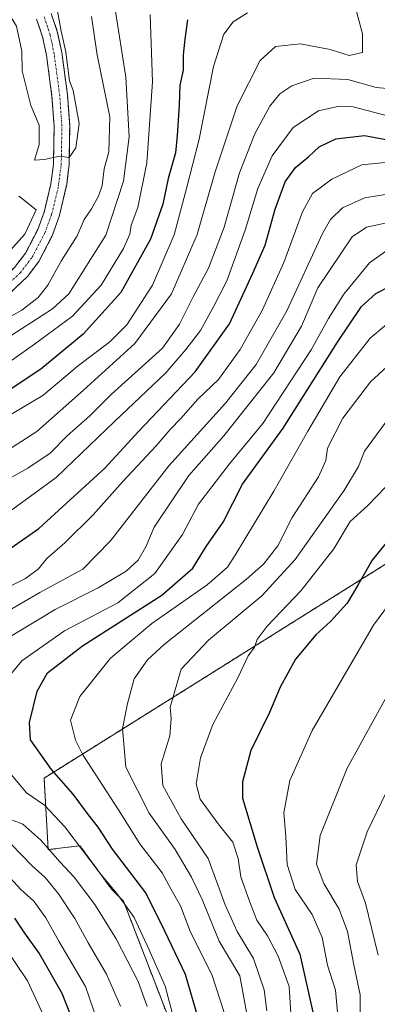
# Model space of a CAD drawing. Units: metres. Extents: x 596613 to 600051, y 4770757 to 4773120.
# Drawn here: x 598596 to 598687, y 4771425 to 4771678 of the extents above; entities that cross this region are included whole.
import ezdxf

# ---------------------------------------------------------------- set-up
doc = ezdxf.new("R2010")
doc.units = ezdxf.units.M
doc.header["$MEASUREMENT"] = 0
doc.linetypes.add('TRAZO_Y_PUNTO', pattern=[1, 0.5, -0.25, 0, -0.25])
doc.linetypes.add('TRAZOS', pattern=[0.75, 0.5, -0.25])
for name, color, linetype, lineweight in [('Arbolado forestal', 92, 'TRAZOS', 0), ('Arbolado forestal CxS', 92, 'Continuous', 0), ('Corriente natural Cxs', 5, 'Continuous', 13), ('Corriente natural eje', 5, 'TRAZO_Y_PUNTO', 0), ('Corriente natural superficial', 5, 'Continuous', 13), ('Curva de nivel maestra', 36, 'Continuous', 30), ('Curva de nivel normal', 36, 'Continuous', 0), ('Municipio', 9, 'Continuous', 13), ('Municipio CxS', 142, 'Continuous', 0), ('Suelo desnudo', 252, 'Continuous', 0), ('Suelo desnudo CxS', 43, 'Continuous', 0)]:
    doc.layers.add(name, color=color, linetype=linetype, lineweight=lineweight)

# ---------------------------------------------------------------- blocks, each defined once
blk = doc.blocks.new('*U156')
at = {"layer": 'Arbolado forestal CxS', "color": 92, "linetype": 'Continuous', "lineweight": 0}
for points in [[(598689.47, 4771538.11, 451.15), (598601.92, 4771483.25, 423.33), (598602.94, 4771464.89, 414.43), (598611.09, 4771465.91, 419.74), (598617.46, 4771457.15, 419.57), (598619.25, 4771454.69, 419.46), (598622.31, 4771451.63, 419.69), (598637.11, 4771413.21, 420.56)], [(598592.74, 4771607.3, 357.24), (598597.61, 4771611.91, 357.9), (598600.52, 4771615.77, 357.72), (598603.97, 4771622.4, 357.33), (598605.76, 4771627.31, 357.56), (598607.7, 4771635.57, 356.72), (598608.32, 4771640.73, 355.82), (598608.47, 4771650.64, 354.76), (598607.9, 4771658.51, 354.69), (598606.46, 4771669.38, 355.07), (598605.29, 4771674.82, 354.71), (598603.71, 4771679.45, 354.58)], [(598599.99, 4771677.96, 353.94), (598601.52, 4771673.41, 353.89), (598602.52, 4771668.7, 354.28), (598603.92, 4771658.1, 354.38), (598604.47, 4771650.53, 354.6), (598604.3, 4771640.74, 354.96), (598603.65, 4771635.68, 355.73), (598601.93, 4771628.48, 356.51), (598600.3, 4771624.02, 356.35), (598597.13, 4771617.93, 356.73), (598594.28, 4771614.21, 356.95)]]:
    blk.add_polyline3d(points, dxfattribs=at)
blk = doc.blocks.new('*U162')
at = {"layer": 'Arbolado forestal CxS', "color": 92, "linetype": 'Continuous', "lineweight": 0}
blk.add_polyline3d([(598637.11, 4771413.21, 420.56), (598622.31, 4771451.63, 419.69), (598619.25, 4771454.69, 419.46), (598617.46, 4771457.15, 419.57), (598611.09, 4771465.91, 419.74), (598602.94, 4771464.89, 414.43), (598601.92, 4771483.25, 423.33), (598689.47, 4771538.11, 451.15)], dxfattribs=at)
blk = doc.blocks.new('*U186')
at = {"layer": 'Curva de nivel normal', "color": 36, "linetype": 'Continuous', "lineweight": 0}
for points in [[(598621.5001, 4771424.71, 410), (598617.94, 4771432.94, 410), (598613.2402, 4771440.9401, 410), (598609.8101, 4771447.2101, 410), (598605.6, 4771453.5401, 410), (598602.1801, 4771457.73, 410), (598598.84, 4771460.77, 410), (598593.35, 4771466.38, 410)], [(598580.67, 4771519.1402, 410), (598600.8301, 4771530.8301, 410), (598611.8401, 4771536.8301, 410), (598618.95, 4771544.1201, 410), (598633.8801, 4771563.3401, 410), (598648.4301, 4771579.46, 410), (598656.3401, 4771589.3701, 410), (598664.16, 4771603.13, 410), (598673.3101, 4771622.9401, 410), (598675.38, 4771626.5701, 410), (598678.44, 4771629.5401, 410), (598684.16, 4771632.15, 410), (598692.0301, 4771633.4401, 410)]]:
    blk.add_polyline3d(points, dxfattribs=at)
blk = doc.blocks.new('*U187')
at = {"layer": 'Curva de nivel normal', "color": 36, "linetype": 'Continuous', "lineweight": 0}
blk.add_polyline3d([(598659.04, 4771423.57, 440), (598658.35, 4771428.89, 440), (598655.6, 4771436.96, 440), (598651.45, 4771443.85, 440), (598648.38, 4771450.77, 440), (598644, 4771462.66, 440), (598637.03, 4771472.83, 440), (598632.32, 4771481.31, 440), (598631.97, 4771486.93, 440), (598634.14, 4771494.05, 440), (598634.46, 4771498.5, 440), (598634.24, 4771501.48, 440), (598637.08, 4771511.22, 440), (598644.1, 4771518.6, 440), (598657.77, 4771530.04, 440), (598666.34, 4771539.3, 440), (598678.79, 4771556.99, 440), (598682.56, 4771563.16, 440), (598684.12, 4771567.16, 440), (598692.42, 4771578.43, 440)], dxfattribs=at)
blk = doc.blocks.new('*U220')
at = {"layer": 'Curva de nivel normal', "color": 36, "linetype": 'Continuous', "lineweight": 0}
for points in [[(598615.57, 4771420.77, 405), (598612.54, 4771429.78, 405), (598605.68, 4771441.45, 405), (598602.32, 4771447.39, 405), (598599.3, 4771451.7, 405), (598595.94, 4771454.67, 405), (598593.24, 4771457.63, 405)], [(598589.5, 4771530.72, 405), (598597.17, 4771534.5, 405), (598600.46, 4771536.94, 405), (598602.61, 4771539.6, 405), (598607.24, 4771543.61, 405), (598614.5, 4771550.83, 405), (598622.13, 4771559.32, 405), (598630.68, 4771568.46, 405), (598634.26, 4771572.66, 405), (598636.98, 4771575.5, 405), (598641.36, 4771580.5, 405), (598646.6, 4771585.51, 405), (598652.18, 4771593.21, 405), (598657.82, 4771603.18, 405), (598663.4, 4771615.5, 405), (598668.18, 4771628.5, 405), (598670.71, 4771633.2, 405), (598675.67, 4771636.92, 405), (598683.37, 4771640.63, 405), (598689.42, 4771641.23, 405)]]:
    blk.add_polyline3d(points, dxfattribs=at)
blk = doc.blocks.new('*U226')
at = {"layer": 'Curva de nivel normal', "color": 36, "linetype": 'Continuous', "lineweight": 0}
blk.add_polyline3d([(598665.23, 4771422.83, 445), (598664.74, 4771429.76, 445), (598661.92, 4771437.56, 445), (598659.24, 4771442.76, 445), (598656.46, 4771446.81, 445), (598654.67, 4771451.44, 445), (598652.35, 4771457.92, 445), (598651.68, 4771462.62, 445), (598650.35, 4771466.79, 445), (598646.52, 4771471.5, 445), (598641.91, 4771477.83, 445), (598640.95, 4771481.78, 445), (598642, 4771488.43, 445), (598645.18, 4771496.98, 445), (598651.63, 4771508.98, 445), (598654.24, 4771514.58, 445), (598655.85, 4771516.85, 445), (598656.53, 4771518.83, 445), (598659.16, 4771522.23, 445), (598667.88, 4771531.42, 445), (598676.22, 4771542.04, 445), (598680.43, 4771549.07, 445), (598684.97, 4771553.22, 445), (598689.57, 4771557.98, 445)], dxfattribs=at)
blk = doc.blocks.new('*U236')
at = {"layer": 'Curva de nivel normal', "color": 36, "linetype": 'Continuous', "lineweight": 0}
blk.add_polyline3d([(598682.95, 4771418.04, 460), (598683.02, 4771427.63, 460), (598681.39, 4771435.36, 460), (598679.69, 4771443.85, 460), (598677.6, 4771449.58, 460), (598673.65, 4771456.18, 460), (598671.74, 4771461.16, 460), (598672.72, 4771468.5, 460), (598679.66, 4771485.83, 460), (598694.39, 4771512.5, 460)], dxfattribs=at)
blk = doc.blocks.new('*U267')
at = {"layer": 'Curva de nivel maestra', "color": 36, "linetype": 'Continuous', "lineweight": 30}
for points in [[(598611.48, 4771415.37, 400), (598606.56, 4771427.97, 400), (598600.64, 4771438.29, 400), (598596.95, 4771443.43, 400), (598594.37, 4771447.32, 400)], [(598592.59, 4771541.73, 400), (598600.56, 4771547.26, 400), (598608.56, 4771554.67, 400), (598617.47, 4771562.73, 400), (598626.18, 4771572.26, 400), (598640.62, 4771587.44, 400), (598649.45, 4771599.83, 400), (598655.47, 4771612.83, 400), (598658.61, 4771620.01, 400), (598661.18, 4771629.22, 400), (598663.74, 4771636.2, 400), (598666.38, 4771639.92, 400), (598669.77, 4771642.74, 400), (598672.43, 4771645.2, 400), (598676.76, 4771647.23, 400), (598684.07, 4771648.11, 400), (598692.42, 4771646.56, 400)]]:
    blk.add_polyline3d(points, dxfattribs=at)

msp = doc.modelspace()

# ---------------------------------------------------------------- linework, layer by layer
at = {"layer": 'Arbolado forestal', "color": 92, "linetype": 'TRAZOS', "lineweight": 0}
for points in [[(598476.23, 4771598.78, 358.25), (598531.84, 4771598.6, 356.39), (598561.81, 4771598.92, 355.94), (598568.36, 4771599.3, 357.07), (598578.56, 4771601.12, 358.21), (598583.74, 4771602.56, 357.99), (598588.22, 4771604.41, 357.58), (598592.74, 4771607.3, 357.24), (598597.61, 4771611.91, 357.9), (598600.52, 4771615.77, 357.72), (598603.97, 4771622.4, 357.33), (598605.76, 4771627.31, 357.56), (598607.7, 4771635.57, 356.72), (598608.32, 4771640.73, 355.82), (598608.47, 4771650.64, 354.76), (598607.9, 4771658.51, 354.69), (598606.46, 4771669.38, 355.07), (598605.29, 4771674.82, 354.71), (598603.71, 4771679.45, 354.58)], [(598599.99, 4771677.96, 353.94), (598601.52, 4771673.41, 353.89), (598602.52, 4771668.7, 354.28), (598603.92, 4771658.1, 354.38), (598604.47, 4771650.53, 354.6), (598604.3, 4771640.74, 354.96), (598603.65, 4771635.68, 355.73), (598601.93, 4771628.48, 356.51), (598600.3, 4771624.02, 356.35), (598597.13, 4771617.93, 356.73), (598594.28, 4771614.21, 356.95), (598590.28, 4771610.48, 356.55), (598586.38, 4771607.98, 356.71), (598582.01, 4771606.21, 356.5), (598577.24, 4771604.93, 356.31), (598567.59, 4771603.25, 355.92), (598561.69, 4771602.92, 356.57), (598531.66, 4771602.6, 357.25), (598490.45, 4771602.73, 357.65)], [(598689.46, 4771538.11, 451.15), (598601.92, 4771483.25, 423.33), (598602.94, 4771464.89, 414.43), (598611.09, 4771465.91, 419.74), (598617.46, 4771457.15, 419.57), (598619.25, 4771454.69, 419.46), (598622.3, 4771451.63, 419.69), (598637.11, 4771413.21, 420.56), (598645.56, 4771396.77, 431.07), (598645.11, 4771380.22, 433.43), (598639.01, 4771356.6, 432.77), (598630.97, 4771335.51, 435.8), (598623.59, 4771312.52, 434.33), (598616.19, 4771286.42, 431.91), (598609.05, 4771282.34, 426.32), (598594.78, 4771275.2, 418.04), (598603.95, 4771252.76, 421.14), (598595.01, 4771246.12, 414.9), (598579.75, 4771238.5, 403.06), (598566.03, 4771231.28, 391.66), (598552.31, 4771223.33, 380.14), (598550.4, 4771221.09, 379.47), (598544.82, 4771214.53, 379.42)], [(598689.46, 4771538.11, 451.15), (598601.92, 4771483.25, 423.33), (598602.94, 4771464.89, 414.43), (598611.09, 4771465.91, 419.74), (598617.46, 4771457.15, 419.57), (598619.25, 4771454.69, 419.46), (598622.3, 4771451.63, 419.69), (598637.11, 4771413.21, 420.56), (598645.56, 4771396.77, 431.07), (598645.11, 4771380.22, 433.43), (598639.01, 4771356.6, 432.77), (598630.97, 4771335.51, 435.8), (598623.59, 4771312.52, 434.33), (598616.19, 4771286.42, 431.91), (598609.05, 4771282.34, 426.32), (598594.78, 4771275.2, 418.04), (598603.95, 4771252.76, 421.14), (598595.01, 4771246.12, 414.9), (598579.75, 4771238.5, 403.06), (598566.03, 4771231.28, 391.66), (598552.31, 4771223.33, 380.14), (598550.4, 4771221.09, 379.47), (598544.82, 4771214.53, 379.42)]]:
    msp.add_polyline3d(points, dxfattribs=at)
at = {"layer": 'Corriente natural Cxs', "color": 5, "linetype": 'Continuous', "lineweight": 13}
for points in [[(598603.71, 4771679.45, 354.58), (598605.29, 4771674.82, 354.71), (598606.46, 4771669.38, 355.07), (598607.9, 4771658.51, 354.69), (598608.47, 4771650.64, 354.76), (598608.32, 4771640.73, 355.82), (598607.7, 4771635.57, 356.72), (598605.76, 4771627.31, 357.56), (598603.97, 4771622.4, 357.33), (598600.52, 4771615.77, 357.72), (598597.61, 4771611.91, 357.9), (598592.74, 4771607.3, 357.24)], [(598594.28, 4771614.21, 356.95), (598597.13, 4771617.93, 356.73), (598600.3, 4771624.02, 356.35), (598601.93, 4771628.48, 356.51), (598603.65, 4771635.68, 355.73), (598604.3, 4771640.74, 354.96), (598604.47, 4771650.53, 354.6), (598603.92, 4771658.1, 354.38), (598602.52, 4771668.7, 354.28), (598601.52, 4771673.41, 353.89), (598599.99, 4771677.96, 353.94)]]:
    msp.add_polyline3d(points, dxfattribs=at)
at = {"layer": 'Corriente natural eje', "color": 5, "linetype": 'TRAZO_Y_PUNTO', "lineweight": 0}
msp.add_polyline3d([(598591.51, 4771608.89, 356.48), (598595.76, 4771612.86, 357.47), (598598.83, 4771616.86, 357.25), (598602.14, 4771623.21, 356.84), (598603.84, 4771627.9, 357.05), (598605.47, 4771634.49, 356.46), (598606.3, 4771640.59, 355.3), (598606.47, 4771650.58, 354.44), (598605.91, 4771658.3, 354.35), (598604.49, 4771669.04, 354.68), (598603.46, 4771673.94, 354.29), (598601.85, 4771678.7, 354.03)], dxfattribs=at)
at = {"layer": 'Corriente natural superficial', "color": 5, "linetype": 'Continuous', "lineweight": 13}
for points in [[(598603.71, 4771679.45, 354.58), (598605.29, 4771674.82, 354.71), (598606.46, 4771669.38, 355.07), (598607.9, 4771658.51, 354.69), (598608.47, 4771650.64, 354.76), (598608.32, 4771640.73, 355.82), (598607.7, 4771635.57, 356.72), (598605.76, 4771627.31, 357.56), (598603.97, 4771622.4, 357.33), (598600.52, 4771615.77, 357.72), (598597.61, 4771611.91, 357.9), (598592.74, 4771607.3, 357.24)], [(598594.28, 4771614.21, 356.95), (598597.13, 4771617.93, 356.73), (598600.3, 4771624.02, 356.35), (598601.93, 4771628.48, 356.51), (598603.65, 4771635.68, 355.73), (598604.3, 4771640.74, 354.96), (598604.47, 4771650.53, 354.6), (598603.92, 4771658.1, 354.38), (598602.52, 4771668.7, 354.28), (598601.52, 4771673.41, 353.89), (598599.99, 4771677.96, 353.94)]]:
    msp.add_polyline3d(points, dxfattribs=at)
at = {"layer": 'Curva de nivel maestra', "color": 36, "linetype": 'Continuous', "lineweight": 30}
for points in [[(598638.67, 4771677.83, 375), (598637.97, 4771672.86, 375), (598637.56, 4771668.83, 375), (598637.6, 4771664.86, 375), (598636.7, 4771660.99, 375), (598636.53, 4771655.86, 375), (598636.01, 4771648.12, 375), (598635.62, 4771643.68, 375), (598633.77, 4771637.12, 375), (598632.33, 4771630.5, 375), (598629.23, 4771621.5, 375), (598621.59, 4771607.86, 375), (598611.89, 4771597.13, 375), (598601.1, 4771588.2, 375), (598590.62, 4771581.24, 375)], [(598641.48, 4771421.39, 425), (598638.14, 4771432.84, 425), (598632.87, 4771444, 425), (598627.97, 4771453.79, 425), (598619.46, 4771464.99, 425), (598615.8, 4771470.62, 425), (598613.04, 4771474.13, 425), (598609.37, 4771479.1, 425), (598603.76, 4771485.49, 425), (598598.45, 4771493.09, 425), (598598.12, 4771497.47, 425), (598600.13, 4771505.58, 425), (598602.8, 4771510.27, 425), (598611.77, 4771517.21, 425), (598632.13, 4771530.21, 425), (598640.04, 4771537.07, 425), (598643.45, 4771542.71, 425), (598647.86, 4771548.94, 425), (598652.81, 4771558.66, 425), (598663.24, 4771573.05, 425), (598677.18, 4771595.07, 425), (598683.28, 4771604.24, 425), (598687.01, 4771607.59, 425), (598693.68, 4771610.96, 425)], [(598697.71, 4771553.5, 450), (598686.1, 4771539.16, 450), (598682.38, 4771532.74, 450), (598679.68, 4771528.12, 450), (598675.41, 4771523.4, 450), (598671.57, 4771520, 450), (598666.43, 4771513.73, 450), (598662.49, 4771506.59, 450), (598659.7, 4771500.06, 450), (598654.9, 4771490.37, 450), (598652.81, 4771482.33, 450), (598652.8, 4771478.14, 450), (598656.57, 4771465.63, 450), (598660.88, 4771452.58, 450), (598667.48, 4771438.09, 450), (598671.04, 4771422.4, 450)]]:
    msp.add_polyline3d(points, dxfattribs=at)
at = {"layer": 'Curva de nivel normal', "color": 36, "linetype": 'Continuous', "lineweight": 0}
for points in [[(598591.16, 4771566.41, 385), (598600.07, 4771572.14, 385), (598611.99, 4771582.82, 385), (598625.17, 4771594.78, 385), (598634.62, 4771607.48, 385), (598641.2, 4771622.68, 385), (598645.66, 4771638.58, 385), (598651.43, 4771655.72, 385), (598657.36, 4771667.39, 385), (598661.23, 4771670.99, 385), (598667.71, 4771671.67, 385), (598675.32, 4771670.22, 385), (598680.14, 4771668.6, 385), (598683.61, 4771669.38, 385), (598683.55, 4771674.21, 385), (598681, 4771683.83, 385)], [(598592.06, 4771680.61, 355), (598594.81, 4771676.17, 355), (598596.18, 4771669.72, 355), (598596.25, 4771664.74, 355), (598598.51, 4771655.85, 355), (598600.6, 4771650.78, 355), (598600.62, 4771645.82, 355), (598599.43, 4771641.82, 355), (598601.98, 4771642, 355), (598605.88, 4771642.82, 355), (598608.35, 4771642.44, 355), (598610.03, 4771644.96, 355), (598610.94, 4771651.23, 355), (598609.35, 4771659.68, 355), (598608.43, 4771662.15, 355), (598607.45, 4771669.51, 355), (598607.44, 4771669.59, 355), (598606.31, 4771674.85, 355), (598606.31, 4771674.92, 355), (598605.21, 4771680.99, 355)], [(598620.04, 4771681.05, 365), (598622.91, 4771663.06, 365), (598623.69, 4771647.75, 365), (598622.27, 4771636.41, 365), (598617.77, 4771622.58, 365), (598608.21, 4771607.5, 365), (598604.08, 4771603.65, 365), (598593.49, 4771596.78, 365)], [(598654.1, 4771679.62, 380), (598650.43, 4771677.28, 380), (598648.03, 4771674.13, 380), (598645.38, 4771665.8, 380), (598641.64, 4771647.16, 380), (598638.4, 4771634.5, 380), (598635.24, 4771622.59, 380), (598629.71, 4771609.74, 380), (598623.1, 4771599.58, 380), (598618.77, 4771595.15, 380), (598610.77, 4771589.12, 380), (598601.59, 4771581.38, 380), (598584.07, 4771571.04, 380)], [(598590.85, 4771600.3, 360), (598596.22, 4771603.33, 360), (598600.4, 4771606.58, 360), (598602.85, 4771609.72, 360), (598606.33, 4771616.04, 360), (598610.37, 4771622.38, 360), (598612.22, 4771626.53, 360), (598614.1, 4771629.28, 360), (598615.9, 4771632.53, 360), (598616.76, 4771635.33, 360), (598617.29, 4771639.57, 360), (598618.48, 4771643.92, 360), (598618.75, 4771652.88, 360), (598615.51, 4771668.83, 360), (598614.04, 4771678.65, 360)], [(598592.1, 4771589.39, 370), (598599.43, 4771594.54, 370), (598609.17, 4771601.76, 370), (598616.57, 4771609.69, 370), (598622.26, 4771619.15, 370), (598623.86, 4771622.77, 370), (598624.24, 4771625.1, 370), (598625.94, 4771629.66, 370), (598628.26, 4771641.12, 370), (598629.69, 4771661.85, 370), (598629.13, 4771679.16, 370)], [(598689.94, 4771660.14, 390), (598687.1, 4771660.4, 390), (598679.84, 4771662.45, 390), (598671.22, 4771662.81, 390), (598665.44, 4771660.9, 390), (598662.4, 4771658.78, 390), (598659.77, 4771655.64, 390), (598655.95, 4771648.58, 390), (598652.06, 4771638.5, 390), (598648.1, 4771624.62, 390), (598644.08, 4771614.04, 390), (598640.17, 4771606.74, 390), (598636.66, 4771599.75, 390), (598632.24, 4771593.52, 390), (598619.1, 4771581.64, 390), (598613.62, 4771576.22, 390), (598607.82, 4771571.05, 390), (598603.45, 4771566.65, 390), (598597.73, 4771562.75, 390), (598590, 4771558.49, 390)], [(598691.97, 4771652.69, 395), (598680.83, 4771655.54, 395), (598677.6, 4771655.68, 395), (598672.33, 4771654.42, 395), (598665.79, 4771650.16, 395), (598660.43, 4771642.9, 395), (598656.72, 4771634.51, 395), (598653.52, 4771623.82, 395), (598648.79, 4771610.83, 395), (598645.46, 4771604.29, 395), (598642.02, 4771598.06, 395), (598638.29, 4771593.21, 395), (598633.12, 4771587.23, 395), (598619.99, 4771574.73, 395), (598605.02, 4771560.39, 395), (598588.43, 4771548.32, 395)], [(598692.58, 4771626.27, 415), (598684.59, 4771624.6, 415), (598680.94, 4771622.12, 415), (598672.1, 4771609.04, 415), (598667.89, 4771599.16, 415), (598660.8, 4771587.25, 415), (598648.01, 4771571.09, 415), (598639, 4771560.87, 415), (598630.12, 4771547.65, 415), (598627.98, 4771542.54, 415), (598626.02, 4771539.16, 415), (598622.96, 4771536.38, 415), (598615.74, 4771532.1, 415), (598604.77, 4771526.51, 415), (598589.77, 4771517.53, 415)], [(598588.18, 4771503.71, 420), (598596.2, 4771513.34, 420), (598607.1, 4771520.99, 420), (598620.81, 4771528.25, 420), (598630.34, 4771535.77, 420), (598637.38, 4771545.74, 420), (598641.49, 4771553.52, 420), (598649.45, 4771563.91, 420), (598657.99, 4771574.2, 420), (598670.43, 4771593.16, 420), (598674.84, 4771601.14, 420), (598678.82, 4771607.38, 420), (598685.37, 4771615.48, 420), (598689.85, 4771618.63, 420)], [(598648.1, 4771423.08, 430), (598644.9, 4771432.82, 430), (598639.42, 4771443.74, 430), (598636.85, 4771450.5, 430), (598634.51, 4771454.69, 430), (598632.18, 4771458.95, 430), (598626.5, 4771466.42, 430), (598620.97, 4771475.08, 430), (598611.81, 4771489.21, 430), (598609.93, 4771492.96, 430), (598608.67, 4771498.09, 430), (598611.1, 4771504.14, 430), (598618.91, 4771514.05, 430), (598629.56, 4771522.93, 430), (598643.77, 4771532.82, 430), (598648.93, 4771537.38, 430), (598650.93, 4771540.48, 430), (598660.84, 4771556.83, 430), (598669.53, 4771572.26, 430), (598677.8, 4771586.16, 430), (598685.57, 4771596.16, 430), (598692.91, 4771602.29, 430)], [(598654.27, 4771420.86, 435), (598652.1, 4771432.53, 435), (598646.84, 4771441.43, 435), (598642.47, 4771452.06, 435), (598639.72, 4771457.79, 435), (598635.54, 4771464.94, 435), (598628.83, 4771474.23, 435), (598622.88, 4771486.01, 435), (598622, 4771495.98, 435), (598623.32, 4771502.36, 435), (598625.02, 4771508.71, 435), (598628.39, 4771513.63, 435), (598632.68, 4771517.53, 435), (598653.83, 4771534.29, 435), (598658.2, 4771538.15, 435), (598661.89, 4771542.86, 435), (598665.57, 4771550.1, 435), (598672.25, 4771560.56, 435), (598674.18, 4771564.76, 435), (598674.64, 4771567.93, 435), (598678.52, 4771575.56, 435), (598685.67, 4771584.93, 435), (598695.01, 4771593.54, 435)], [(598677.21, 4771422.29, 455), (598676.64, 4771428.86, 455), (598674.61, 4771435.29, 455), (598673.23, 4771442.39, 455), (598670.7, 4771448.28, 455), (598666.32, 4771454.67, 455), (598664.28, 4771461.08, 455), (598663.88, 4771468.27, 455), (598663.39, 4771474.35, 455), (598664.92, 4771482.63, 455), (598670.66, 4771495.43, 455), (598686.38, 4771522.51, 455), (598697.52, 4771537.55, 455)], [(598635.93, 4771418.54, 420), (598632.93, 4771429.83, 420), (598628.83, 4771439.16, 420), (598625.03, 4771447.52, 420), (598622.43, 4771451.05, 420), (598620.54, 4771453.6, 420), (598616.32, 4771458.75, 420), (598607.26, 4771470.73, 420), (598601.97, 4771476.31, 420), (598597.43, 4771479.45, 420), (598592.63, 4771485.21, 420)], [(598687.59, 4771437.82, 465), (598684.39, 4771451.13, 465), (598682.32, 4771456.71, 465), (598681.96, 4771461.02, 465), (598684.8, 4771469.47, 465), (598689.69, 4771479.58, 465)], [(598593.83, 4771472.45, 415), (598596.49, 4771471.47, 415), (598601.09, 4771467.3, 415), (598606.04, 4771461.64, 415), (598609.59, 4771457.83, 415), (598614.92, 4771450.83, 415), (598620.41, 4771441.97, 415), (598626.05, 4771431.06, 415), (598628.33, 4771424.64, 415)], [(598591.79, 4771439.85, 395), (598597.61, 4771431.26, 395), (598604.96, 4771415.29, 395)]]:
    msp.add_polyline3d(points, dxfattribs=at)
at = {"layer": 'Municipio', "color": 9, "linetype": 'Continuous', "lineweight": 13}
msp.add_polyline3d([(598595.45, 4771632.52, 356.25), (598596.11, 4771632, 356.12), (598599.91, 4771629.01, 356.15), (598596.99, 4771622.77, 355.68), (598590.39, 4771615.52, 356.22)], dxfattribs=at)
msp.add_polyline3d([(598595.45, 4771632.52, 356.25), (598596.11, 4771632, 356.12), (598599.91, 4771629.01, 356.15), (598596.99, 4771622.77, 355.68), (598590.39, 4771615.52, 356.22)], dxfattribs=at)
at = {"layer": 'Municipio CxS', "color": 142, "linetype": 'Continuous', "lineweight": 0}
for points in [[(598595.45, 4771632.52, 356.25), (598596.11, 4771632, 356.12), (598599.91, 4771629.01, 356.15), (598596.99, 4771622.77, 355.68), (598590.39, 4771615.52, 356.22)], [(598590.39, 4771615.52, 356.22), (598596.99, 4771622.77, 355.68), (598599.91, 4771629.01, 356.15), (598596.11, 4771632, 356.12), (598595.45, 4771632.52, 356.25)], [(598595.45, 4771632.52, 356.25), (598596.11, 4771632, 356.12), (598599.91, 4771629.01, 356.15), (598596.99, 4771622.77, 355.68), (598590.39, 4771615.52, 356.22)], [(598590.39, 4771615.52, 356.22), (598596.99, 4771622.77, 355.68), (598599.91, 4771629.01, 356.15), (598596.11, 4771632, 356.12), (598595.45, 4771632.52, 356.25)]]:
    msp.add_polyline3d(points, dxfattribs=at)
at = {"layer": 'Suelo desnudo', "color": 252, "linetype": 'Continuous', "lineweight": 0}
for points in [[(598476.23, 4771598.78, 358.25), (598531.84, 4771598.6, 356.39), (598561.81, 4771598.92, 355.94), (598568.36, 4771599.3, 357.07), (598578.56, 4771601.12, 358.21), (598583.74, 4771602.56, 357.99), (598588.22, 4771604.41, 357.58), (598592.74, 4771607.3, 357.24), (598597.61, 4771611.91, 357.9), (598600.52, 4771615.77, 357.72), (598603.97, 4771622.4, 357.33), (598605.76, 4771627.31, 357.56), (598607.7, 4771635.57, 356.72), (598608.32, 4771640.73, 355.82), (598608.47, 4771650.64, 354.76), (598607.9, 4771658.51, 354.69), (598606.46, 4771669.38, 355.07), (598605.29, 4771674.82, 354.71), (598603.71, 4771679.45, 354.58)], [(598599.99, 4771677.96, 353.94), (598601.52, 4771673.41, 353.89), (598602.52, 4771668.7, 354.28), (598603.92, 4771658.1, 354.38), (598604.47, 4771650.53, 354.6), (598604.3, 4771640.74, 354.96), (598603.65, 4771635.68, 355.73), (598601.93, 4771628.48, 356.51), (598600.3, 4771624.02, 356.35), (598597.13, 4771617.93, 356.73), (598594.28, 4771614.21, 356.95), (598590.28, 4771610.48, 356.55), (598586.38, 4771607.98, 356.71), (598582.01, 4771606.21, 356.5), (598577.24, 4771604.93, 356.31), (598567.59, 4771603.25, 355.92), (598561.69, 4771602.92, 356.57), (598531.66, 4771602.6, 357.25), (598490.45, 4771602.73, 357.65)]]:
    msp.add_polyline3d(points, dxfattribs=at)
at = {"layer": 'Suelo desnudo CxS', "color": 43, "linetype": 'Continuous', "lineweight": 0}
for points in [[(598603.71, 4771679.45, 354.58), (598605.29, 4771674.82, 354.71), (598606.46, 4771669.38, 355.07), (598607.9, 4771658.51, 354.69), (598608.47, 4771650.64, 354.76), (598608.32, 4771640.73, 355.82), (598607.7, 4771635.57, 356.72), (598605.76, 4771627.31, 357.56), (598603.97, 4771622.4, 357.33), (598600.52, 4771615.77, 357.72), (598597.61, 4771611.91, 357.9), (598592.74, 4771607.3, 357.24)], [(598594.28, 4771614.21, 356.95), (598597.13, 4771617.93, 356.73), (598600.3, 4771624.02, 356.35), (598601.93, 4771628.48, 356.51), (598603.65, 4771635.68, 355.73), (598604.3, 4771640.74, 354.96), (598604.47, 4771650.53, 354.6), (598603.92, 4771658.1, 354.38), (598602.52, 4771668.7, 354.28), (598601.52, 4771673.41, 353.89), (598599.99, 4771677.96, 353.94)]]:
    msp.add_polyline3d(points, dxfattribs=at)

# ---------------------------------------------------------------- block references
at = {"layer": 'Arbolado forestal CxS', "color": 92, "linetype": 'Continuous', "lineweight": 0}
for name in ['*U156', '*U162']:
    msp.add_blockref(name, (0, 0), dxfattribs=at)
at = {"layer": 'Curva de nivel maestra', "color": 36, "linetype": 'Continuous', "lineweight": 30}
msp.add_blockref('*U267', (0, 0), dxfattribs=at)
at = {"layer": 'Curva de nivel normal', "color": 36, "linetype": 'Continuous', "lineweight": 0}
for name in ['*U186', '*U220', '*U187', '*U226', '*U236']:
    msp.add_blockref(name, (0, 0), dxfattribs=at)

doc.saveas('drawing.dxf')
